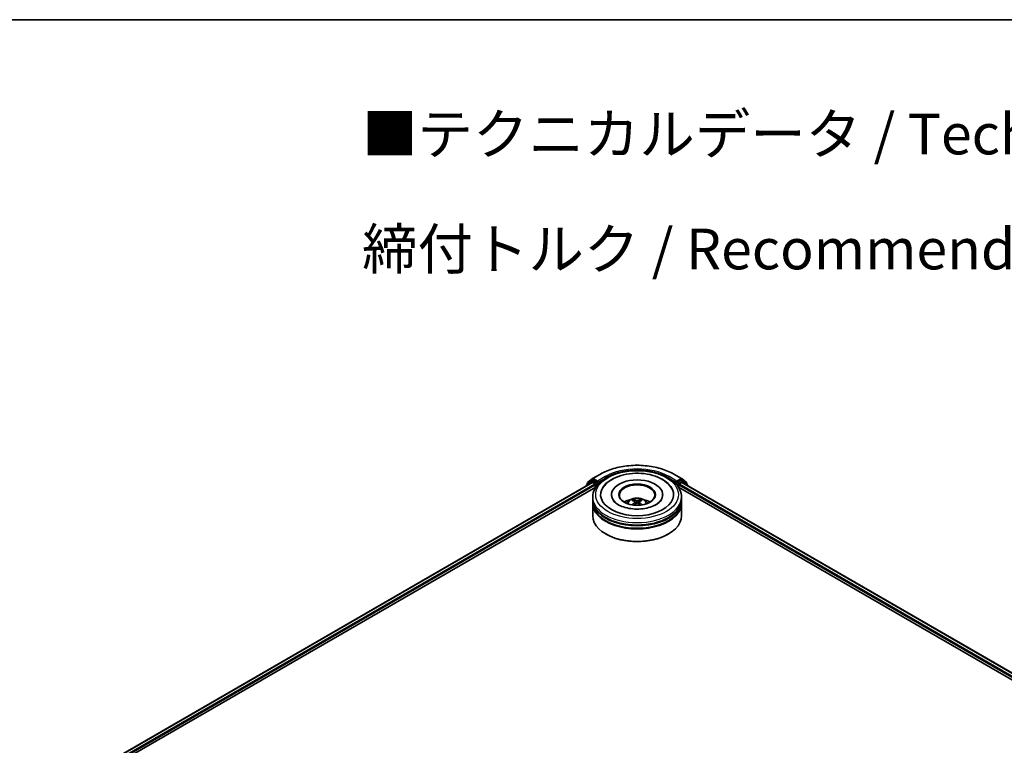
# Model space of a CAD drawing. Units: millimetres. Extents: x 0 to 9108, y 0 to 2108.
# Drawn here: x 64 to 104, y 158 to 187 of the extents above; entities that cross this region are included whole.
import ezdxf

# ---------------------------------------------------------------- set-up
doc = ezdxf.new("R2010")
doc.units = ezdxf.units.MM
doc.header["$LTSCALE"] = 0.666667
for name, color, linetype, lineweight in [('Border (ISO)', 7, 'Continuous', 35), ('Symbol (ISO)', 7, 'Continuous', 18), ('Visible (ISO)', 7, 'Continuous', 35), ('Visible Narrow (ISO)', 7, 'Continuous', 25)]:
    doc.layers.add(name, color=color, linetype=linetype, lineweight=lineweight)
doc.styles.add('Note Text (TK)', font='MS PGothic.ttf')

# ---------------------------------------------------------------- blocks, each defined once
blk = doc.blocks.new('図面枠 tk図枠')
at = {"layer": 'Border (ISO)'}
blk.add_line((14.5, 289), (405.5, 289), dxfattribs=at)

msp = doc.modelspace()

# ---------------------------------------------------------------- linework, layer by layer
at = {"layer": 'Visible (ISO)'}
for p, q in [((66.07262, 156.001), (87.49049, 168.36661)), ((87.46017, 168.42769), (87.26806, 168.27241)), ((87.31092, 168.36455), (87.51152, 168.5267)), ((87.46485, 168.4309), (87.52485, 168.46554)), ((87.50867, 168.36481), (87.59948, 168.31238)), ((87.5162, 168.52991), (87.83333, 168.713)), ((87.68519, 168.38166), (87.54303, 168.46374)), ((87.7109, 168.36682), (87.7109, 168.4262)), ((90.84545, 168.713), (91.16258, 168.52991)), ((90.96788, 168.4262), (90.96788, 168.36682)), ((91.13575, 168.46374), (90.99359, 168.38166)), ((91.0793, 168.31238), (91.17011, 168.36481)), ((91.21393, 168.4309), (91.15393, 168.46554)), ((91.16726, 168.5267), (91.36786, 168.36455)), ((91.18829, 168.36661), (129.74814, 146.10407)), ((91.41072, 168.27241), (91.21861, 168.42769)), ((68.05236, 156.86849), (87.64828, 168.18221)), ((87.25456, 168.24413), (87.25456, 168.2304)), ((87.29741, 168.29613), (87.29741, 168.33627)), ((87.62519, 168.26785), (87.62519, 168.16888)), ((87.71731, 168.35082), (87.71843, 168.35017)), ((90.96035, 168.35017), (90.96148, 168.35082)), ((91.0305, 168.18221), (127.76841, 146.97157)), ((91.05359, 168.16888), (91.05359, 168.26785)), ((91.38137, 168.33627), (91.38137, 168.29613)), ((91.42422, 168.2304), (91.42422, 168.24413)), ((87.52121, 167.67403), (87.52121, 167.773)), ((87.52121, 167.54537), (87.52121, 167.64434)), ((88.29091, 167.87197), (88.29091, 167.84821)), ((89.25606, 167.58278), (89.26551, 167.49481)), ((89.42272, 167.58278), (89.41327, 167.49481)), ((90.38788, 167.87197), (90.38788, 167.84821)), ((91.15757, 167.67403), (91.15757, 167.773)), ((91.15757, 167.54537), (91.15757, 167.64434)), ((87.52121, 167.00104), (87.52121, 167.51568)), ((91.15757, 167.00104), (91.15757, 167.51568)), ((88.07088, 166.24887), (88.05374, 166.25877)), ((90.6079, 166.24887), (90.62504, 166.25877))]:
    msp.add_line(p, q, dxfattribs=at)
for centre, start, end in [((87.33378, 168.33627), 128.948276, 180), ((87.48303, 168.39941), 120, 128.948276), ((87.53438, 168.49842), 120, 128.948276), ((91.1444, 168.49842), 51.051724, 60), ((91.19575, 168.39941), 51.051724, 60), ((91.345, 168.33627), 0, 51.051724), ((87.29092, 168.24413), 128.948276, 180), ((91.38786, 168.24413), 0, 51.051724)]:
    msp.add_arc(centre, 0.03636, start, end, dxfattribs=at)
for centre, major_axis, ratio, start_param, end_param in [((87.50867, 168.33512), (-0.01818, 0.03149), 0.57735027, 5.49778714, 6.28318531), ((87.54303, 168.43405), (-0.01818, 0.03149), 0.57735027, 5.49778714, 6.28318531), ((87.73661, 168.38166), (-0.01818, -0.03149), 0.57735027, 5.49778714, 7.06858347), ((89.33939, 167.87197), (1.49697, 0), 0.57735027, 2.28770637, 7.13707159), ((89.33939, 167.87197), (1.04848, 0), 0.57735027, 5.47106557, 10.23689769), ((90.94217, 168.38166), (0.01818, -0.03149), 0.57735027, 5.49778714, 7.06858347), ((91.13575, 168.43405), (0.01818, 0.03149), 0.57735027, 0, 0.78539816), ((91.17011, 168.33512), (0.01818, 0.03149), 0.57735027, 0, 0.78539816), ((87.59948, 168.28269), (0.01818, -0.03149), 0.57735027, 0.78539816, 2.35619449), ((89.33939, 167.85218), (-0.72727, 0), 0.57735027, 2.37272528, 7.05205268), ((91.0793, 168.28269), (0.01818, 0.03149), 0.57735027, 0.78539816, 2.35619449), ((89.33939, 167.64434), (1.81818, 0), 0.57735027, 3.12745005, 6.29732791), ((89.33939, 167.67403), (-1.81818, 0), 0.57735027, 0, 3.14159265), ((89.33939, 167.27815), (-0.72727, 0), 0.57735027, 5.07628371, 5.53058844), ((89.35197, 166.94942), (0.41373, -0.67029), 0.49462411, 2.44776077, 2.68674507), ((89.35197, 166.93631), (-0.30798, -0.72499), 0.59526289, 3.96282307, 4.19313336), ((89.32804, 166.9356), (-0.37058, 0.69508), 0.65417299, 5.62601221, 5.86499651), ((89.35074, 166.9356), (-0.37058, -0.69508), 0.65417299, 3.55978145, 3.79876575), ((89.32681, 166.94942), (0.41373, 0.67029), 0.49462411, 0.45484759, 0.69383188), ((89.32681, 166.93631), (-0.30798, 0.72499), 0.59526289, 5.2316446, 5.46195489), ((89.33939, 167.27815), (-0.72727, 0), 0.57735027, 3.89418952, 4.34849425), ((89.33939, 167.51568), (1.81818, 0), 0.57735027, 3.12745005, 6.29732791), ((89.33939, 167.54537), (-1.81818, 0), 0.57735027, 0, 3.14159265), ((89.33939, 167.64434), (-1.79394, 0), 0.57735027, 0.47828403, 2.66330862), ((89.32804, 166.95013), (0.47116, 0.63125), 0.55353421, 0.95931878, 1.15112494), ((89.35074, 166.95013), (0.47116, -0.63125), 0.55353421, 1.99046771, 2.18227387), ((89.33939, 167.00104), (1.81818, 0), 0.57735027, 3.14159265, 6.28318531), ((89.33939, 167.51568), (-1.79394, 0), 0.57735027, 0.47828403, 2.66330862), ((89.33939, 166.98125), (1.79394, 0), 0.57735027, 3.92699082, 5.49778714)]:
    msp.add_ellipse(centre, major_axis=major_axis, ratio=ratio, start_param=start_param, end_param=end_param, dxfattribs=at)
msp.add_ellipse((89.33939, 167.87197), major_axis=(0.75152, 0), ratio=0.57735027, dxfattribs=at)
for points, knots in [([(87.52121, 167.773), (87.52121, 167.88547), (87.54938, 167.99754), (87.65826, 168.21322), (87.74193, 168.31594), (87.96005, 168.50532), (88.09816, 168.59031), (88.41186, 168.72993), (88.58793, 168.78411), (88.95831, 168.85627), (89.15244, 168.8744), (89.54004, 168.8735), (89.73343, 168.85457), (90.1015, 168.78115), (90.27607, 168.72661), (90.58966, 168.58548), (90.72853, 168.49876), (90.95334, 168.29952), (91.04013, 168.18701), (91.13566, 167.97144), (91.15757, 167.87233), (91.15757, 167.773)], [5.49778714, 5.49778714, 5.49778714, 5.49778714, 5.78139221, 5.78139221, 6.08459158, 6.08459158, 6.41185391, 6.41185391, 6.74313191, 6.74313191, 7.07260039, 7.07260039, 7.40121853, 7.40121853, 7.73072324, 7.73072324, 8.06201837, 8.06201837, 8.38889414, 8.38889414, 8.6393798, 8.6393798, 8.6393798, 8.6393798]), ([(87.83333, 168.713), (87.99199, 168.80461), (88.17507, 168.88133), (88.57263, 168.99828), (88.78705, 169.03848), (89.22677, 169.07869), (89.45201, 169.07869), (89.89173, 169.03848), (90.10615, 168.99828), (90.50371, 168.88133), (90.68679, 168.80461), (90.84545, 168.713)], [1.57079633, 1.57079633, 1.57079633, 1.57079633, 1.88495559, 1.88495559, 2.19911486, 2.19911486, 2.51327412, 2.51327412, 2.82743339, 2.82743339, 3.14159265, 3.14159265, 3.14159265, 3.14159265]), ([(87.68519, 168.38166), (87.68844, 168.37978), (87.69188, 168.37701), (87.69842, 168.37042), (87.70156, 168.36661), (87.70603, 168.36129), (87.70769, 168.35934), (87.71098, 168.35581), (87.71263, 168.35423), (87.71519, 168.35217), (87.71624, 168.35144), (87.71731, 168.35082)], [0.1851472285, 0.1851472285, 0.1851472285, 0.1851472285, 0.1965284229, 0.1965284229, 0.2079096173, 0.2079096173, 0.2138595936, 0.2138595936, 0.2198095698, 0.2198095698, 0.2238749427, 0.2238749427, 0.2238749427, 0.2238749427]), ([(87.90696, 168.09925), (87.94511, 168.17181), (87.99474, 168.2384), (88.14051, 168.38962), (88.24742, 168.46635), (88.49664, 168.59791), (88.64133, 168.65058), (88.94731, 168.72394), (89.10849, 168.74472), (89.43183, 168.75379), (89.59389, 168.74233), (89.9059, 168.68785), (90.05574, 168.64475), (90.33028, 168.52734), (90.45488, 168.45281), (90.64646, 168.28605), (90.71975, 168.19829), (90.77182, 168.09925)], [2.65090407, 2.65090407, 2.65090407, 2.65090407, 2.86407041, 2.86407041, 3.18632725, 3.18632725, 3.53339937, 3.53339937, 3.87843215, 3.87843215, 4.22068257, 4.22068257, 4.56453655, 4.56453655, 4.9121077, 4.9121077, 5.20307756, 5.20307756, 5.20307756, 5.20307756]), ([(90.96148, 168.35082), (90.96254, 168.35144), (90.96359, 168.35217), (90.96615, 168.35423), (90.9678, 168.35581), (90.9711, 168.35934), (90.97275, 168.36129), (90.97722, 168.36661), (90.98036, 168.37042), (90.9869, 168.37701), (90.99034, 168.37978), (90.99359, 168.38166)], [0.0229880286, 0.0229880286, 0.0229880286, 0.0229880286, 0.0270534015, 0.0270534015, 0.0330033777, 0.0330033777, 0.038953354, 0.038953354, 0.0503345484, 0.0503345484, 0.0617157428, 0.0617157428, 0.0617157428, 0.0617157428]), ([(90.11813, 167.46336), (90.05071, 167.42443), (89.97005, 167.38906), (89.78818, 167.33118), (89.68656, 167.309), (89.4729, 167.28204), (89.36073, 167.2776), (89.13918, 167.28771), (89.02984, 167.30234), (88.82749, 167.34818), (88.73433, 167.37922), (88.57494, 167.45145), (88.50823, 167.49238), (88.4053, 167.57546), (88.36903, 167.61732), (88.34245, 167.66078), (88.33913, 167.66664), (88.33611, 167.67238)], [0, 0, 0, 0, 0.28166641, 0.28166641, 0.57029187, 0.57029187, 0.86427595, 0.86427595, 1.15932912, 1.15932912, 1.4508445, 1.4508445, 1.73525144, 1.73525144, 2.01675528, 2.01675528, 2.06148491, 2.06148491, 2.06148491, 2.06148491]), ([(88.9056, 167.51766), (88.9191, 167.54098), (88.93503, 167.56166), (88.98126, 167.61058), (89.01385, 167.63453), (89.09124, 167.6782), (89.13723, 167.69526), (89.23456, 167.71893), (89.28611, 167.72486), (89.38869, 167.72512), (89.43968, 167.71957), (89.53905, 167.69629), (89.58745, 167.67854), (89.67569, 167.62816), (89.71636, 167.5962), (89.75812, 167.54173), (89.76599, 167.53007), (89.77318, 167.51766)], [1.10800637, 1.10800637, 1.10800637, 1.10800637, 1.28485125, 1.28485125, 1.58220865, 1.58220865, 1.9574686, 1.9574686, 2.35189349, 2.35189349, 2.74172985, 2.74172985, 3.13599765, 3.13599765, 3.51030353, 3.51030353, 3.60438261, 3.60438261, 3.60438261, 3.60438261]), ([(89.17405, 167.66924), (89.17531, 167.66909), (89.17677, 167.66863), (89.17943, 167.66724), (89.18107, 167.666), (89.18358, 167.66342), (89.18489, 167.66163), (89.18652, 167.65867), (89.18719, 167.65706), (89.18764, 167.65557)], [0.0145600729, 0.0145600729, 0.0145600729, 0.0145600729, 0.0187226824, 0.0187226824, 0.0234298311, 0.0234298311, 0.0280690561, 0.0280690561, 0.0318101771, 0.0318101771, 0.0318101771, 0.0318101771]), ([(89.24591, 167.59561), (89.24924, 167.59387), (89.25206, 167.59153), (89.25562, 167.58616), (89.25634, 167.58311), (89.25583, 167.57722), (89.25456, 167.57397), (89.25062, 167.56861), (89.24841, 167.56643), (89.24591, 167.56446)], [-0.2036008625, -0.2036008625, -0.2036008625, -0.2036008625, -0.191101084, -0.191101084, -0.1786013054, -0.1786013054, -0.1660771911, -0.1660771911, -0.1569242563, -0.1569242563, -0.1569242563, -0.1569242563]), ([(89.36637, 167.63401), (89.36261, 167.63251), (89.35793, 167.63125), (89.34782, 167.62966), (89.34239, 167.62933), (89.33229, 167.62956), (89.32695, 167.63013), (89.31855, 167.6319), (89.31526, 167.63288), (89.31241, 167.63401)], [-0.2036008779, -0.2036008779, -0.2036008779, -0.2036008779, -0.1911010993, -0.1911010993, -0.1786013208, -0.1786013208, -0.1660772065, -0.1660772065, -0.1569242716, -0.1569242716, -0.1569242716, -0.1569242716]), ([(89.43287, 167.56446), (89.42954, 167.56706), (89.42672, 167.57013), (89.42316, 167.57642), (89.42244, 167.57965), (89.42295, 167.58542), (89.42422, 167.58833), (89.42816, 167.59267), (89.43037, 167.59429), (89.43287, 167.59561)], [-0.2036008625, -0.2036008625, -0.2036008625, -0.2036008625, -0.191101084, -0.191101084, -0.1786013054, -0.1786013054, -0.1660771911, -0.1660771911, -0.1569242563, -0.1569242563, -0.1569242563, -0.1569242563]), ([(89.49114, 167.65557), (89.49159, 167.65706), (89.49226, 167.65867), (89.49389, 167.66163), (89.4952, 167.66342), (89.49771, 167.666), (89.49935, 167.66724), (89.50201, 167.66863), (89.50347, 167.66909), (89.50473, 167.66924)], [0.0427285558, 0.0427285558, 0.0427285558, 0.0427285558, 0.0464696768, 0.0464696768, 0.0511089018, 0.0511089018, 0.0558160505, 0.0558160505, 0.05997866, 0.05997866, 0.05997866, 0.05997866]), ([(90.34267, 167.67238), (90.32115, 167.63144), (90.2834, 167.58421), (90.19547, 167.51213), (90.15926, 167.4871), (90.11813, 167.46336)], [5.792496723, 5.792496723, 5.792496723, 5.792496723, 6.111389919, 6.111389919, 6.283185307, 6.283185307, 6.283185307, 6.283185307]), ([(89.13225, 167.45488), (89.13267, 167.455), (89.13308, 167.45509), (89.13466, 167.45526), (89.136, 167.455), (89.13716, 167.45433), (89.13735, 167.4542), (89.13754, 167.45405)], [0.0219671693, 0.0219671693, 0.0219671693, 0.0219671693, 0.0234298311, 0.0234298311, 0.02806905607, 0.02806905607, 0.02898517502, 0.02898517502, 0.02898517502, 0.02898517502]), ([(89.31241, 167.52606), (89.31617, 167.52842), (89.32085, 167.53041), (89.33096, 167.53292), (89.33639, 167.53344), (89.34649, 167.53308), (89.35183, 167.53218), (89.36023, 167.52939), (89.36352, 167.52783), (89.36637, 167.52606)], [-0.2036008779, -0.2036008779, -0.2036008779, -0.2036008779, -0.1911010993, -0.1911010993, -0.1786013208, -0.1786013208, -0.1660772065, -0.1660772065, -0.1569242716, -0.1569242716, -0.1569242716, -0.1569242716]), ([(89.54124, 167.45405), (89.54143, 167.4542), (89.54162, 167.45433), (89.54278, 167.455), (89.54412, 167.45526), (89.5457, 167.45509), (89.54611, 167.455), (89.54654, 167.45488)], [0.04555355789, 0.04555355789, 0.04555355789, 0.04555355789, 0.04646967684, 0.04646967684, 0.05110890181, 0.05110890181, 0.05257156361, 0.05257156361, 0.05257156361, 0.05257156361])]:
    msp.add_open_spline(points, degree=3, knots=knots, dxfattribs=at)
for points, weights in [([(89.19871, 167.61777), (89.19338, 167.63596), (89.18764, 167.65557)], [1.08273581125, 1.07755563389, 1.07090462461]), ([(89.49114, 167.65557), (89.4854, 167.63596), (89.48007, 167.61777)], [1.07090461894, 1.07755562758, 1.08273580442])]:
    msp.add_rational_spline(points, weights, degree=2, dxfattribs=at)
for points in [[(89.1376, 167.45402), (89.13758, 167.45403), (89.13756, 167.45405), (89.13754, 167.45406)], [(89.54124, 167.45406), (89.54122, 167.45405), (89.5412, 167.45403), (89.54118, 167.45402)]]:
    msp.add_open_spline(points, degree=3, dxfattribs=at)
at = {"layer": 'Visible Narrow (ISO)'}
for p, q in [((66.08327, 155.99485), (87.50867, 168.36481)), ((87.29666, 168.25471), (87.45732, 168.38456)), ((87.30807, 168.32143), (87.50867, 168.48357)), ((87.45732, 168.38456), (87.48945, 168.36601)), ((87.48303, 168.4291), (87.54303, 168.46374)), ((87.62519, 168.34702), (87.48303, 168.4291)), ((87.50867, 168.48357), (87.54303, 168.46374)), ((87.53438, 168.52811), (87.85151, 168.7112)), ((87.7109, 168.4262), (87.53438, 168.52811)), ((87.68519, 168.38166), (87.62519, 168.34702)), ((88.02803, 168.60929), (87.7109, 168.4262)), ((87.7109, 168.36682), (88.05374, 168.56475)), ((88.05374, 168.56475), (88.05374, 168.55598)), ((90.62504, 168.56475), (90.96788, 168.36682)), ((90.62504, 168.56475), (90.62504, 168.55598)), ((90.96788, 168.4262), (90.65075, 168.60929)), ((90.82727, 168.7112), (91.1444, 168.52811)), ((91.1444, 168.52811), (90.96788, 168.4262)), ((91.05359, 168.34702), (90.99359, 168.38166)), ((91.19575, 168.4291), (91.05359, 168.34702)), ((91.13575, 168.46374), (91.17011, 168.48357)), ((91.13575, 168.46374), (91.19575, 168.4291)), ((91.17011, 168.48357), (91.37072, 168.32143)), ((91.17011, 168.36481), (129.73749, 146.09792)), ((91.18933, 168.36601), (91.22146, 168.38456)), ((91.22146, 168.38456), (91.38212, 168.25471)), ((66.17261, 155.94157), (87.59948, 168.31238)), ((67.72353, 156.77762), (87.62519, 168.26785)), ((87.30807, 168.30474), (87.30807, 168.32143)), ((87.65091, 168.30249), (87.73661, 168.35197)), ((87.65091, 168.18624), (87.65091, 168.30249)), ((90.94217, 168.35197), (91.02788, 168.30249)), ((91.02788, 168.30249), (91.02788, 168.18624)), ((91.05359, 168.26785), (128.09723, 146.88069)), ((91.0793, 168.31238), (129.64816, 146.04464)), ((91.37072, 168.32143), (91.37072, 168.30474)), ((89.24591, 167.56446), (89.25197, 167.48509)), ((89.31241, 167.63401), (89.30467, 167.52116)), ((89.36637, 167.63401), (89.37411, 167.52116)), ((89.43287, 167.56446), (89.42681, 167.48509))]:
    msp.add_line(p, q, dxfattribs=at)
for centre, major_axis, ratio, start_param, end_param in [((89.33939, 167.85218), (2.10418, 0), 0.57735027, 0.78539816, 2.35619449), ((89.33939, 167.85218), (-1.85455, 0), 0.57735027, 3.92699082, 5.49778714), ((89.33939, 167.82248), (1.81818, 0), 0.57735027, 1.90589124, 2.35619449), ((89.33939, 167.82248), (1.81818, 0), 0.57735027, 0.78539816, 1.23570141), ((87.33378, 168.33627), (-0.02286, 0.02828), 0.8131434, 0, 1.4434523), ((87.48303, 168.39941), (-0.02286, 0.02828), 0.8131434, 0, 1.4434523), ((87.48303, 168.39941), (-0.01818, -0.03149), 0.57735027, 3.92699082, 5.49778714), ((87.48303, 168.39941), (-0.01818, 0.03149), 0.57735027, 5.49778714, 6.28318531), ((87.53438, 168.49842), (-0.02286, 0.02828), 0.8131434, 0, 1.4434523), ((87.53438, 168.49842), (-0.01818, -0.03149), 0.57735027, 3.92699082, 5.49778714), ((87.53438, 168.49842), (-0.01818, 0.03149), 0.57735027, 5.49778714, 6.28318531), ((87.85151, 168.68151), (-0.01818, 0.03149), 0.57735027, 5.49778714, 6.28318531), ((88.02803, 168.5796), (-0.01818, 0.03149), 0.57735027, 3.92699082, 5.49778714), ((90.65075, 168.5796), (0.01818, 0.03149), 0.57735027, 0.78539816, 2.35619449), ((90.82727, 168.68151), (0.01818, 0.03149), 0.57735027, 0, 0.78539816), ((91.1444, 168.49842), (0.01818, 0.03149), 0.57735027, 0, 0.78539816), ((91.1444, 168.49842), (-0.01818, 0.03149), 0.57735027, 3.92699082, 5.49778714), ((91.1444, 168.49842), (0.02286, 0.02828), 0.8131434, 4.83973301, 6.28318531), ((91.19575, 168.39941), (0.01818, 0.03149), 0.57735027, 0, 0.78539816), ((91.19575, 168.39941), (-0.01818, 0.03149), 0.57735027, 3.92699082, 5.49778714), ((91.19575, 168.39941), (0.02286, 0.02828), 0.8131434, 4.83973301, 6.28318531), ((91.345, 168.33627), (0.02286, 0.02828), 0.8131434, 4.83973301, 6.28318531), ((87.29092, 168.24413), (-0.03636, 0), 0.57735027, 0, 0.53825138), ((87.29092, 168.24413), (-0.02286, 0.02828), 0.8131434, 0, 1.26886792), ((87.33378, 168.33627), (-0.03636, 0), 0.57735027, 0, 0.78539816), ((87.62519, 168.31733), (-0.01818, -0.03149), 0.57735027, 3.92699082, 5.20400801), ((87.62519, 168.31733), (0.03636, 0), 0.57735027, 4.4332722, 5.49778714), ((87.62519, 168.31733), (-0.01818, 0.03149), 0.57735027, 3.92699082, 5.49778714), ((91.05359, 168.31733), (-0.01818, -0.03149), 0.57735027, 3.92699082, 5.49778714), ((91.05359, 168.31733), (0.03636, 0), 0.57735027, 3.92699082, 4.99150576), ((91.05359, 168.31733), (-0.01818, 0.03149), 0.57735027, 4.22076995, 5.49778714), ((91.345, 168.33627), (0.03636, 0), 0.57735027, 5.49778714, 6.28318531), ((91.38786, 168.24413), (0.02286, 0.02828), 0.8131434, 5.01431738, 6.28318531), ((91.38786, 168.24413), (0.03636, 0), 0.57735027, 5.74493393, 6.28318531), ((89.33939, 167.773), (-1.81818, 0), 0.57735027, 0, 3.14159265), ((89.33939, 167.50875), (-0.37198, 0), 0.57735027, 3.07614718, 6.34863078), ((89.33939, 167.54601), (-0.26998, 0), 0.57735027, 5.37148447, 5.62408982), ((89.33939, 167.53993), (0.25129, 0), 0.57735027, 2.21917021, 2.42536283), ((89.33939, 167.53993), (0.25129, 0), 0.57735027, 0.71622982, 0.92242245), ((89.33939, 167.54601), (-0.26998, 0), 0.57735027, 3.80068814, 4.05329349)]:
    msp.add_ellipse(centre, major_axis=major_axis, ratio=ratio, start_param=start_param, end_param=end_param, dxfattribs=at)
msp.add_ellipse((89.33939, 167.87197), major_axis=(-1.69697, 0), ratio=0.57735027, dxfattribs=at)

# ---------------------------------------------------------------- block references
at = {"xscale": 0.6666666666666666, "yscale": 0.6666666666666666, "zscale": 0.6666666666666666}
msp.add_blockref('図面枠 tk図枠', (-9.66667, -5.33333), dxfattribs=at)

# ---------------------------------------------------------------- texts
at = {"layer": 'Symbol (ISO)', "color": 7, "insert": (78.06256, 180.29315), "char_height": 1.6666667, "attachment_point": 4, "line_spacing_factor": 1.695652, "style": 'Note Text (TK)'}
msp.add_mtext('\\fＭＳ Ｐゴシック|b0|i0;■テクニカルデータ / Technical Data■\\P\\fＭＳ Ｐゴシック|b0|i0;締付トルク / Recommended torque： 0.3N・ｍ ～ 0.6N・ｍ', dxfattribs=at)

doc.saveas('drawing.dxf')
